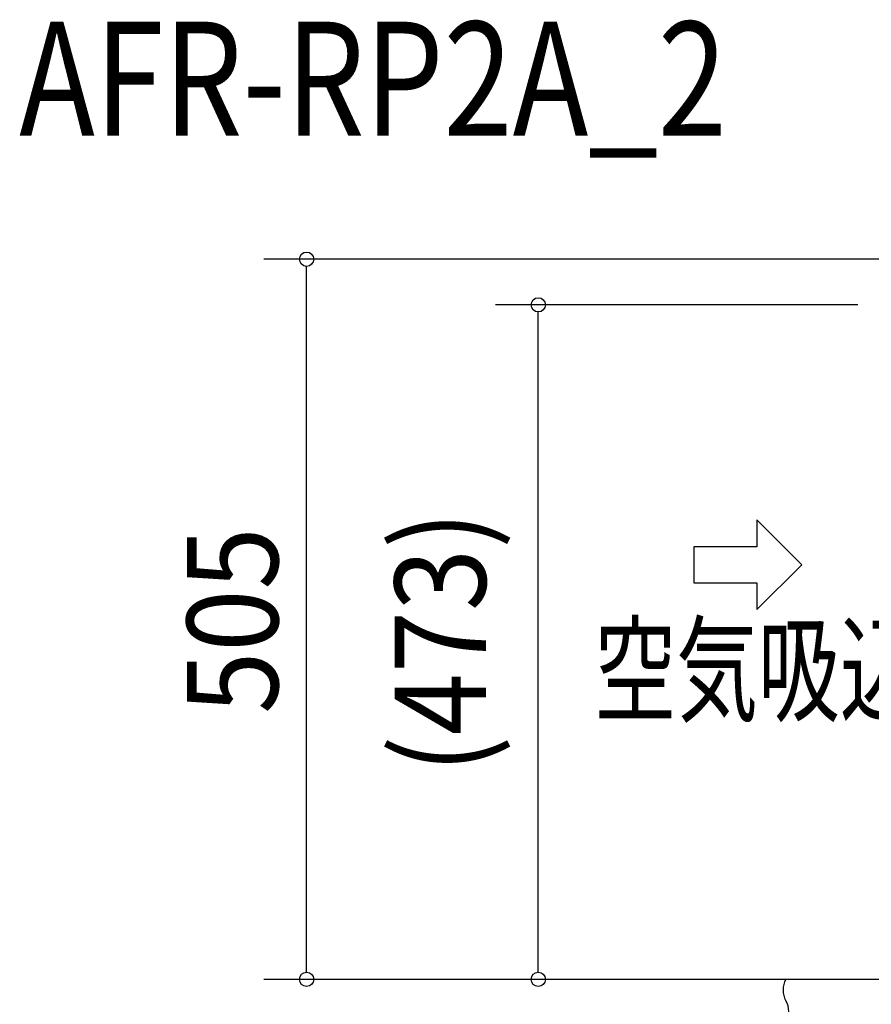
# Model space of a CAD drawing. Extents: x -1088 to 1128, y -911 to 673.
# Drawn here: x -1088 to -491, y -18 to 673 of the extents above; entities that cross this region are included whole.
import ezdxf
from ezdxf.enums import TextEntityAlignment as Align

# ---------------------------------------------------------------- set-up
doc = ezdxf.new("R2010")
doc.units = 0
doc.header["$LTSCALE"] = 20
doc.header["$MEASUREMENT"] = 0
for name, color, linetype in [('ETC', 61, 'CONTINUOUS'), ('NOTE', 4, 'CONTINUOUS'), ('SIZE', 30, 'CONTINUOUS')]:
    doc.layers.add(name, color=color, linetype=linetype)
doc.styles.get("Standard").update_dxf_attribs({"font": 'SIMPLEX', "width": 0.9, "bigfont": 'BIGFONT'})
doc.styles.add('STANDARD1', font='MONOTXT', dxfattribs={"bigfont": 'BIGFONT'})

msp = doc.modelspace()

# ---------------------------------------------------------------- linework, layer by layer
at = {"layer": 'NOTE', "color": 4, "linetype": 'CONTINUOUS'}
for points in [[(-571.3853, 322.2464), (-571.3853, 303.3464), (-615.4853, 303.3464), (-615.4853, 278.1464), (-571.3853, 278.1464), (-571.3853, 259.2464)], [(-571.3853, 322.2464), (-539.8853, 290.7464), (-571.3853, 259.2464)], [(545.0909, 0), (-550.9749, 0)]]:
    msp.add_lwpolyline(points, dxfattribs=at)
for points in [[(-550.9749, 0, 0.26794919), (-550.9749, -15)], [(-550.9749, -30, 0.26794919), (-550.9749, -15)]]:
    msp.add_lwpolyline(points, format="xyb", dxfattribs=at)
at = {"layer": 'SIZE', "color": 30, "linetype": 'CONTINUOUS'}
for points in [[(-251.9224, 505), (-917.2215, 505)], [(-887.2215, 5), (-887.2215, 10), (-887.2215, 495), (-887.2215, 500)], [(-500.6024, 473), (-754.6888, 473)], [(-724.6888, 5), (-724.6888, 10), (-724.6888, 463), (-724.6888, 468)], [(-501.5001, 0), (-917.2215, 0)], [(-501.5001, 0), (-754.6888, 0)]]:
    msp.add_lwpolyline(points, dxfattribs=at)
for centre in [(-887.2215, 505), (-724.6888, 473), (-887.2215, 0), (-724.6888, 0)]:
    msp.add_circle(centre, 5, dxfattribs=at)

# ---------------------------------------------------------------- texts
at = {"layer": 'ETC', "color": 61, "linetype": 'CONTINUOUS', "width": 0.8}
msp.add_text('AFR-RP2A_2', height=80, dxfattribs=at).set_placement((-1088.8474, 591.537))
at = {"layer": 'NOTE', "color": 4, "linetype": 'CONTINUOUS', "style": 'STANDARD1', "width": 0.7}
msp.add_text('空気吸込', height=60, dxfattribs=at).set_placement((-685.1815, 187.0277))
at = {"layer": 'SIZE', "color": 30, "linetype": 'CONTINUOUS', "width": 0.9}
for s, p in [('(473)', (-761.4507, 236.5)), ('505', (-907.2215, 251.5754))]:
    msp.add_text(s, height=64, rotation=90, dxfattribs=at).set_placement(p, align=Align.CENTER)

doc.saveas('drawing.dxf')
